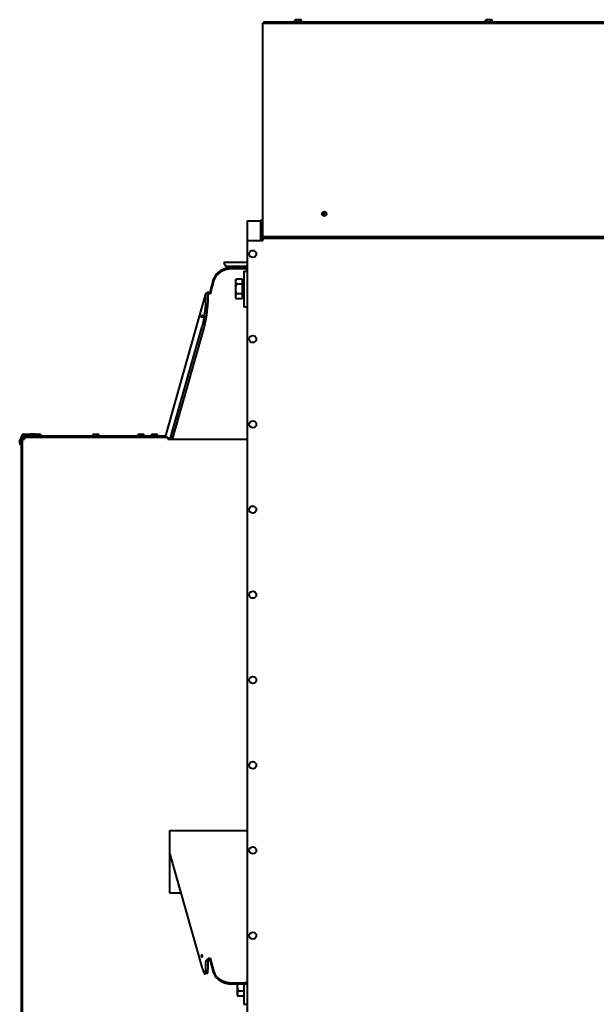
# Model space of a CAD drawing. Units: inches. Extents: x -1 to 218, y -233 to 178.
# Drawn here: x 71 to 103, y -192 to -137 of the extents above; entities that cross this region are included whole.
import ezdxf

# ---------------------------------------------------------------- set-up
doc = ezdxf.new("R2010")
doc.units = ezdxf.units.IN
doc.header["$LTSCALE"] = 12
doc.header["$MEASUREMENT"] = 0
doc.layers.add('Visible Edges(Dexter)', color=7, linetype='Continuous', lineweight=25)

# ---------------------------------------------------------------- blocks, each defined once
blk = doc.blocks.new('A$C6BD52A21')
at = {"layer": 'Visible Edges(Dexter)', "lineweight": 40}
for p, q in [((13.527, 85.11), (59.32, 85.11)), ((13.527, 85.11), (13.527, 85)), ((13.652, 85.162), (13.652, 85.11)), ((59.163, 85.162), (13.652, 85.162)), ((15.32, 85.189), (15.734, 85.189)), ((15.32, 85.189), (15.32, 85.162)), ((15.347, 85.189), (15.347, 85.29)), ((15.392, 85.309), (15.371, 85.309)), ((15.527, 85.309), (15.392, 85.309)), ((15.437, 85.189), (15.437, 85.29)), ((15.662, 85.309), (15.527, 85.309)), ((15.617, 85.189), (15.617, 85.29)), ((15.683, 85.309), (15.662, 85.309)), ((15.707, 85.189), (15.707, 85.29)), ((15.734, 85.189), (15.734, 85.162)), ((25.945, 85.189), (26.359, 85.189)), ((25.945, 85.189), (25.945, 85.162)), ((25.972, 85.189), (25.972, 85.29)), ((26.017, 85.309), (25.996, 85.309)), ((26.152, 85.309), (26.017, 85.309)), ((26.062, 85.189), (26.062, 85.29)), ((26.287, 85.309), (26.152, 85.309)), ((26.242, 85.189), (26.242, 85.29)), ((26.308, 85.309), (26.287, 85.309)), ((26.332, 85.189), (26.332, 85.29)), ((26.359, 85.189), (26.359, 85.162)), ((13.527, 85), (13.527, 73.221)), ((12.681, 74.103), (13.309, 74.103)), ((12.681, 74.103), (12.681, 73)), ((13.309, 74.103), (13.431, 74.103)), ((13.479, 74.11), (13.431, 74.11)), ((13.431, 74.11), (13.431, 73.221)), ((13.479, 74.11), (13.479, 73.86)), ((13.479, 73.86), (13.479, 73.221)), ((13.527, 73.86), (13.479, 73.86)), ((12.681, 73), (12.681, 28.768)), ((12.681, 73), (13.554, 73)), ((13.431, 73.221), (13.431, 73)), ((13.527, 73.221), (13.479, 73.221)), ((13.527, 73.221), (59.292, 73.221)), ((13.542, 73.11), (13.542, 73.221)), ((13.542, 73.11), (13.542, 73.09)), ((13.554, 73.11), (13.542, 73.11)), ((13.542, 73), (13.542, 73.09)), ((59.332, 73.11), (13.554, 73.11)), ((13.554, 73.11), (13.554, 73)), ((11.372, 71.796), (12.681, 71.796)), ((12.681, 71.546), (11.622, 71.546)), ((11.806, 71.487), (12.564, 71.487)), ((12.564, 71.413), (11.806, 71.413)), ((10.614, 70.11), (10.83, 70.873)), ((12.031, 70.765), (12.073, 70.838)), ((12.397, 70.838), (12.073, 70.838)), ((12.397, 70.838), (12.397, 70.567)), ((12.489, 71.299), (12.489, 69.299)), ((12.489, 71.299), (12.681, 71.299)), ((10.83, 70.799), (10.614, 70.036)), ((12.031, 70.765), (12.031, 70.702)), ((12.031, 70.702), (12.031, 70.296)), ((12.031, 70.296), (12.031, 69.89)), ((12.397, 70.567), (12.073, 70.567)), ((12.397, 70.718), (12.422, 70.718)), ((12.397, 70.567), (12.397, 70.026)), ((12.422, 69.874), (12.422, 70.718)), ((12.467, 70.609), (12.489, 70.609)), ((8.122, 62.061), (10.379, 70.025)), ((10.375, 69.531), (10.375, 70)), ((10.492, 69.98), (10.492, 69.511)), ((10.614, 70.11), (10.614, 70.036)), ((12.031, 69.89), (12.031, 69.828)), ((12.031, 69.828), (12.073, 69.755)), ((12.397, 70.026), (12.073, 70.026)), ((12.397, 69.755), (12.073, 69.755)), ((12.397, 70.026), (12.397, 69.755)), ((12.397, 69.874), (12.422, 69.874)), ((12.467, 69.984), (12.489, 69.984)), ((12.489, 69.299), (12.681, 69.299)), ((8.397, 61.932), (10.158, 68.146)), ((8.52, 61.932), (10.275, 68.125)), ((0.103, 62.092), (0.151, 62.092)), ((0.103, 58.329), (0.103, 62.092)), ((0.151, 62.092), (0.151, 61.933)), ((0.213, 62.202), (0.603, 62.202)), ((0.213, 62.154), (0.603, 62.154)), ((8.122, 62.094), (0.261, 62.094)), ((0.261, 62.046), (0.261, 62.094)), ((8.122, 62.046), (0.261, 62.046)), ((0.261, 61.995), (0.261, 62.042)), ((0.261, 62.042), (8.261, 62.042)), ((0.853, 62.202), (0.603, 62.202)), ((0.603, 62.202), (0.603, 62.154)), ((0.603, 62.154), (0.814, 62.154)), ((0.761, 62.102), (1.209, 62.102)), ((0.761, 62.102), (0.761, 62.094)), ((0.853, 62.179), (0.853, 62.202)), ((0.89, 62.046), (0.89, 62.042)), ((0.894, 62.197), (1.076, 62.197)), ((1.076, 62.197), (1.102, 62.197)), ((1.08, 62.046), (1.08, 62.042)), ((1.106, 62.046), (1.106, 62.042)), ((1.209, 62.102), (1.235, 62.102)), ((1.209, 62.102), (1.209, 62.094)), ((1.235, 62.102), (1.235, 62.094)), ((4.024, 62.102), (4.472, 62.102)), ((4.024, 62.102), (4.024, 62.094)), ((4.153, 62.046), (4.153, 62.042)), ((4.157, 62.197), (4.339, 62.197)), ((4.343, 62.046), (4.343, 62.042)), ((4.472, 62.102), (4.472, 62.094)), ((6.537, 62.102), (6.985, 62.102)), ((6.537, 62.102), (6.537, 62.094)), ((6.666, 62.046), (6.666, 62.042)), ((6.67, 62.197), (6.852, 62.197)), ((6.856, 62.046), (6.856, 62.042)), ((6.985, 62.102), (6.985, 62.094)), ((7.287, 62.102), (7.735, 62.102)), ((7.287, 62.102), (7.287, 62.094)), ((7.416, 62.046), (7.416, 62.042)), ((7.42, 62.197), (7.602, 62.197)), ((7.606, 62.046), (7.606, 62.042)), ((7.735, 62.102), (7.735, 62.094)), ((8.116, 62.042), (8.117, 62.046)), ((8.122, 62.094), (8.131, 62.094)), ((8.122, 62.046), (8.122, 62.094)), ((8.261, 62.042), (8.261, 61.932)), ((0, 61.691), (0, 61.872)), ((0.095, 61.558), (0.095, 62.006)), ((0.095, 62.006), (0.103, 62.006)), ((0.095, 61.558), (0.103, 61.558)), ((0.103, 61.558), (0.103, 62.006)), ((0.103, 61.877), (0.103, 61.877)), ((0.103, 61.687), (0.103, 61.687)), ((0.151, 9.851), (0.151, 61.933)), ((0.199, 61.933), (0.151, 61.933)), ((0.199, 61.933), (0.199, 61.984)), ((8.261, 61.932), (12.681, 61.932)), ((0.103, 58.329), (0.151, 58.329)), ((0.103, 57.204), (0.103, 58.329)), ((0.151, 57.204), (0.103, 57.204)), ((0.103, 43.541), (0.103, 57.204)), ((0.103, 43.541), (0.151, 43.541)), ((0.103, 42.416), (0.103, 43.541)), ((0.151, 42.416), (0.103, 42.416)), ((0.103, 28.753), (0.103, 42.416)), ((8.372, 36.609), (8.372, 40.109)), ((8.372, 40.109), (12.681, 40.109)), ((8.372, 38.79), (10.158, 32.486)), ((8.99, 36.609), (8.372, 36.609)), ((10.614, 33.003), (10.83, 32.24)), ((10.614, 33.003), (10.614, 32.929)), ((10.375, 32.341), (10.375, 32.809)), ((10.492, 32.83), (10.492, 32.361)), ((10.83, 32.166), (10.614, 32.929)), ((10.447, 32.142), (10.33, 32.121)), ((11.806, 31.626), (12.564, 31.626)), ((12.564, 31.552), (11.806, 31.552)), ((12.131, 31.552), (12.131, 31.424)), ((12.131, 31.424), (12.131, 31.018)), ((12.489, 31.552), (12.489, 30.422)), ((12.131, 31.018), (12.131, 30.956)), ((12.131, 30.956), (12.173, 30.883)), ((12.489, 31.154), (12.173, 31.154)), ((12.489, 30.883), (12.173, 30.883)), ((12.489, 30.422), (12.681, 30.422))]:
    blk.add_line(p, q, dxfattribs=at)
for centre, radius in [((16.979, 74.485), 0.125), ((16.979, 74.485), 0.05), ((12.995, 72.252), 0.197), ((12.995, 67.502), 0.197), ((12.995, 62.752), 0.197), ((12.995, 58.002), 0.197), ((12.995, 53.252), 0.197), ((12.995, 48.502), 0.197), ((12.995, 43.752), 0.197), ((12.995, 39.002), 0.197), ((12.995, 34.252), 0.197)]:
    blk.add_circle(centre, radius, dxfattribs=at)
for centre, radius, start, end in [((13.652, 85.048), 0.114, 90, 146.7862), ((15.527, 85.088), 0.27, 125.2644, 131.8103), ((15.527, 85.088), 0.221, 90, 114.0948), ((15.527, 85.088), 0.221, 65.9052, 90), ((15.527, 85.088), 0.27, 48.1897, 54.7356), ((26.152, 85.088), 0.27, 125.2644, 131.8103), ((26.152, 85.088), 0.221, 90, 114.0948), ((26.152, 85.088), 0.221, 65.9052, 90), ((26.152, 85.088), 0.27, 48.1897, 54.7356), ((13.542, 73.221), 0.11, 180, 270), ((13.542, 73.221), 0.0625, 180, 270), ((11.622, 71.796), 0.25, 180, 270), ((12.467, 70.654), 0.045, 180, 270), ((12.467, 69.939), 0.045, 90, 180), ((0.213, 62.092), 0.11, 90, 180), ((0.213, 62.092), 0.0625, 90, 180), ((0.261, 61.984), 0.11, 90, 180), ((0.261, 61.984), 0.0625, 90, 180), ((0.985, 61.929), 0.283, 108.7382, 142.3276), ((0.985, 61.929), 0.283, 37.6724, 71.2618), ((1.011, 61.929), 0.283, 37.6724, 71.2618), ((4.248, 61.929), 0.283, 108.7382, 142.3276), ((4.248, 61.929), 0.283, 37.6724, 71.2618), ((6.761, 61.929), 0.283, 108.7382, 142.3276), ((6.761, 61.929), 0.283, 37.6724, 71.2618), ((7.511, 61.929), 0.283, 108.7382, 142.3276), ((7.511, 61.929), 0.283, 37.6724, 71.2618), ((0.268, 61.782), 0.283, 127.6724, 161.2618), ((0.268, 61.782), 0.283, 198.7382, 232.3276)]:
    blk.add_arc(centre, radius, start, end, dxfattribs=at)
for centre, major_axis, ratio, start_param, end_param in [((15.392, 85.088), (0, 0.221), 0.5, 0, 0.420534), ((15.392, 85.088), (0, 0.221), 0.5, 5.862651, 6.283185), ((15.662, 85.088), (0, 0.221), 0.5, 0, 0.420534), ((15.662, 85.088), (0, 0.221), 0.5, 5.862651, 6.283185), ((26.017, 85.088), (0, 0.221), 0.5, 0, 0.420534), ((26.017, 85.088), (0, 0.221), 0.5, 5.862651, 6.283185), ((26.287, 85.088), (0, 0.221), 0.5, 0, 0.420534), ((26.287, 85.088), (0, 0.221), 0.5, 5.862651, 6.283185), ((11.806, 70.703), (-1, 0), 0.784415, 4.712389, 6.064449), ((11.806, 70.628), (-1, 0), 0.784415, 4.712389, 6.064449), ((12.564, 71.335), (0.245, 0), 0.620236, 1.072508, 1.570796), ((12.564, 71.335), (0.125, 0), 0.620236, 0.361973, 1.570796), ((10.614, 69.958), (-0.235, 0.067), 0.605457, 4.882313, 6.453109), ((10.614, 69.958), (-0.12, 0.034), 0.605457, 4.882313, 6.453109), ((10.158, 68.766), (-0.172, -0.985), 0.134589, 0.913452, 2.484249), ((10.275, 68.745), (0.172, 0.985), 0.134589, 4.055045, 5.625841), ((10.614, 32.851), (-0.235, -0.067), 0.605457, 4.542465, 6.113261), ((10.158, 33.107), (0.172, -0.985), 0.134589, 5.369733, 6.940529), ((10.614, 32.851), (-0.12, -0.034), 0.605457, 4.542465, 6.113261), ((10.275, 33.127), (0.172, -0.985), 0.134589, 0, 0.657344), ((11.806, 32.41), (-1, 0), 0.784415, 0.218736, 1.570796), ((11.806, 32.336), (-1, 0), 0.784415, 0.218736, 1.570796), ((12.564, 31.474), (0.245, 0), 0.620236, 1.072508, 1.570796), ((12.564, 31.474), (0.125, 0), 0.620236, 0.361973, 1.570796)]:
    blk.add_ellipse(centre, major_axis=major_axis, ratio=ratio, start_param=start_param, end_param=end_param, dxfattribs=at)
for centre, major_axis in [((10.158, 68.766), (-0.0131, -0.0749)), ((10.158, 33.107), (0.0131, -0.0749))]:
    blk.add_ellipse(centre, major_axis=major_axis, ratio=0.134589, dxfattribs=at)
for points, weights in [([(12.073, 70.838), (12.031, 70.765), (12.031, 70.702)], [1, 1.0379548493, 1]), ([(12.031, 70.702), (12.031, 70.639), (12.073, 70.567)], [1, 1.0379548493, 1]), ([(12.073, 70.567), (12.031, 70.422), (12.031, 70.296)], [1, 1.0379548493, 1]), ([(12.031, 70.296), (12.031, 70.171), (12.073, 70.026)], [1, 1.0379548493, 1]), ([(12.073, 70.026), (12.031, 69.953), (12.031, 69.89)], [1, 1.0379548493, 1]), ([(12.031, 69.89), (12.031, 69.828), (12.073, 69.755)], [1, 1.0379548493, 1]), ([(12.141, 31.552), (12.131, 31.487), (12.131, 31.424)], [1.0189667944, 1.01852827565, 1]), ([(12.131, 31.424), (12.131, 31.299), (12.173, 31.154)], [1, 1.0379548493, 1]), ([(12.173, 31.154), (12.131, 31.081), (12.131, 31.018)], [1, 1.0379548493, 1]), ([(12.131, 31.018), (12.131, 30.956), (12.173, 30.883)], [1, 1.0379548493, 1])]:
    blk.add_rational_spline(points, weights, degree=2, dxfattribs=at)
blk.add_open_spline([(0.261, 62.042), (0.261, 62.042), (0.261, 62.036), (0.261, 62.023)], degree=3, dxfattribs=at)
for points, knots in [([(0.261, 61.932), (0.261, 61.935), (0.261, 61.937), (0.261, 61.942), (0.261, 61.945), (0.261, 61.952), (0.261, 61.958), (0.261, 61.973), (0.261, 61.983), (0.261, 62.003), (0.261, 62.013), (0.261, 62.023)], [-0.2284596, -0.2284596, -0.2284596, -0.2284596, -0.2106349, -0.2106349, -0.1912616, -0.1912616, -0.1517406, -0.1517406, -0.0743397, -0.0743397, 0, 0, 0, 0]), ([(0.261, 62.023), (0.261, 62.014), (0.261, 62.002), (0.261, 61.988), (0.261, 61.971), (0.261, 61.951), (0.261, 61.932)], [-0.6164993, -0.6164993, -0.6164993, -0.6164993, -0.335352, -0.335352, -0.335352, 0, 0, 0, 0]), ([(0.151, 61.933), (0.151, 61.933), (0.173, 61.932), (0.206, 61.932), (0.223, 61.932), (0.242, 61.932), (0.261, 61.932)], [-1, -1, -1, -1, -0.335352, -0.335352, -0.335352, 0, 0, 0, 0]), ([(0.261, 61.932), (0.236, 61.932), (0.212, 61.932), (0.203, 61.933), (0.2, 61.933), (0.199, 61.933), (0.199, 61.933)], [0, 0, 0, 0, 0.766065, 0.766065, 0.766065, 1, 1, 1, 1]), ([(0.261, 61.932), (0.261, 61.957), (0.261, 61.981), (0.261, 61.99), (0.261, 61.993), (0.261, 61.995), (0.261, 61.995)], [0, 0, 0, 0, 0.766065, 0.766065, 0.766065, 1, 1, 1, 1])]:
    blk.add_open_spline(points, degree=3, knots=knots, dxfattribs=at)

msp = doc.modelspace()

# ---------------------------------------------------------------- block references
msp.add_blockref('A$C6BD52A21', (70.78879, -222.65656))

doc.saveas('drawing.dxf')
